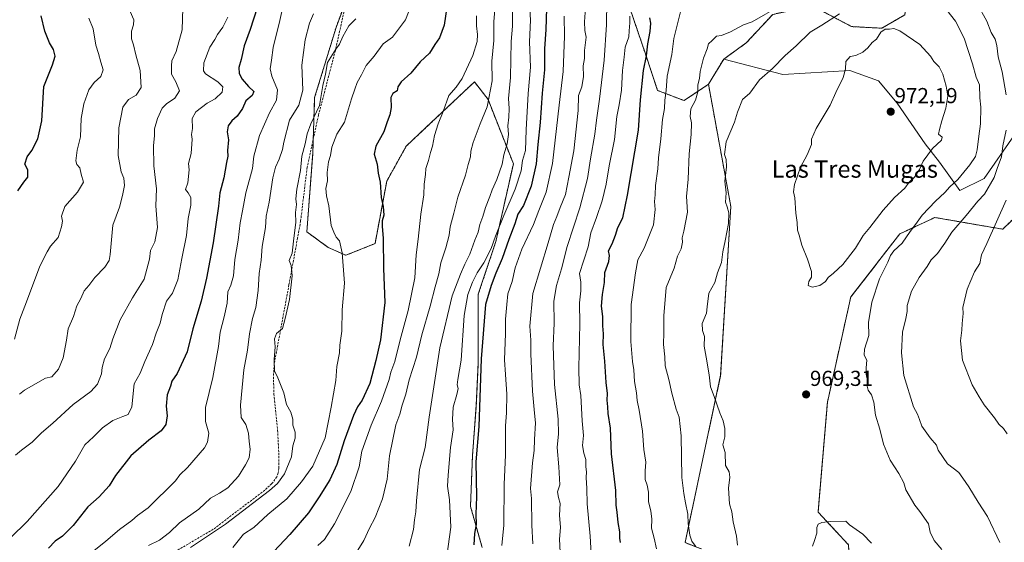
# Model space of a CAD drawing. Units: metres. Extents: x 634557 to 638010, y 4738999 to 4741380.
# Drawn here: x 635212 to 635668, y 4740308 to 4740550 of the extents above; entities that cross this region are included whole.
import ezdxf
from ezdxf.enums import TextEntityAlignment as Align

# ---------------------------------------------------------------- set-up
doc = ezdxf.new("R2010")
doc.units = ezdxf.units.M
doc.header["$MEASUREMENT"] = 0
doc.linetypes.add('TRAZOS', pattern=[0.75, 0.5, -0.25])
doc.linetypes.add('TRAZOSX2', pattern=[1.5, 1, -0.5])
for name, color, linetype, lineweight in [('Arbolado forestal', 92, 'TRAZOS', 0), ('Arbolado forestal CxS', 92, 'Continuous', 0), ('Carátula', 7, 'Continuous', 5), ('Curva de nivel maestra', 36, 'Continuous', 30), ('Curva de nivel normal', 36, 'Continuous', 0), ('Matorral', 135, 'Continuous', 0), ('Matorral CxS', 135, 'Continuous', 0), ('Punto de cota en terreno', 7, 'Continuous', 0), ('Rótulo de punto de cota en terreno', 19, 'Continuous', 0), ('Senda', 19, 'TRAZOSX2', 0), ('Texto cartográfico', 19, 'Continuous', 0)]:
    doc.layers.add(name, color=color, linetype=linetype, lineweight=lineweight)
doc.styles.add('Arial', font='txt', dxfattribs={"height": 0.2})

# ---------------------------------------------------------------- blocks, each defined once
blk = doc.blocks.new('*U152')
at = {"layer": 'Arbolado forestal CxS', "color": 92, "linetype": 'Continuous', "lineweight": 0}
blk.add_polyline3d([(635364.87, 4740563.11, 885.88), (635358.57, 4740545.99, 888.44), (635348.66, 4740513.57, 888.16), (635347.76, 4740487.45, 891.42), (635345.05, 4740451.42, 891.44), (635354.96, 4740444.21, 894.01), (635363.07, 4740440.61, 895.26), (635376.58, 4740446.01, 898.79), (635381.98, 4740474.84, 900.73), (635390.99, 4740491.05, 902.35), (635400.08, 4740499.62, 903.91), (635422.52, 4740520.77, 906.85), (635428.82, 4740512.67, 909.77), (635440.53, 4740482.94, 918.2), (635432.42, 4740446.91, 920.67), (635424.31, 4740422.6, 922.27), (635424.31, 4740391.07, 924.3), (635423.41, 4740371.26, 924.01), (635421.61, 4740347.84, 924.32), (635420.71, 4740324.42, 923.37), (635426.11, 4740305.5, 926.32)], dxfattribs=at)
blk = doc.blocks.new('*U190')
at = {"layer": 'Curva de nivel normal', "color": 36, "linetype": 'Continuous', "lineweight": 0}
blk.add_polyline3d([(635287.69, 4740554.83, 865), (635287.35, 4740544.88, 865), (635284.66, 4740534.87, 865), (635282.69, 4740530.52, 865), (635282.46, 4740528.18, 865), (635282.46, 4740524.3, 865), (635284.43, 4740520.88, 865), (635286.2, 4740516.67, 865), (635284.02, 4740513.19, 865), (635280.1, 4740510.68, 865), (635278.14, 4740508.58, 865), (635276, 4740503.88, 865), (635274.58, 4740499.01, 865), (635274.6, 4740496.05, 865), (635274.21, 4740491.26, 865), (635274.35, 4740482.04, 865), (635275.61, 4740471.37, 865), (635275.2, 4740463.42, 865), (635276.05, 4740453.43, 865), (635274.71, 4740446.76, 865), (635272.84, 4740442.76, 865), (635272.28, 4740438.83, 865), (635269.78, 4740429.55, 865), (635264.39, 4740420.94, 865), (635258.8, 4740410.7, 865), (635255.34, 4740401.98, 865), (635253.92, 4740397.56, 865), (635251.54, 4740392.7, 865), (635250.48, 4740388.76, 865), (635250.1, 4740385.76, 865), (635248.29, 4740381.06, 865), (635245.19, 4740377.62, 865), (635237.04, 4740371.58, 865), (635227.55, 4740362.92, 865), (635222.39, 4740358.47, 865), (635218.06, 4740354.16, 865), (635213.06, 4740350.48, 865), (635210.38, 4740348.23, 865)], dxfattribs=at)
blk = doc.blocks.new('*U199')
at = {"layer": 'Curva de nivel normal', "color": 36, "linetype": 'Continuous', "lineweight": 0}
blk.add_polyline3d([(635263.35, 4740553.29, 860), (635265.06, 4740549.5, 860), (635264.95, 4740547.12, 860), (635263.96, 4740544.24, 860), (635263.98, 4740540.77, 860), (635264.97, 4740537.97, 860), (635265.98, 4740533.24, 860), (635268.03, 4740526.08, 860), (635268.42, 4740518.12, 860), (635266.19, 4740514.58, 860), (635262.66, 4740512.69, 860), (635260, 4740509.16, 860), (635258.08, 4740499.6, 860), (635257.78, 4740486.76, 860), (635259.26, 4740479.26, 860), (635260.5, 4740476.2, 860), (635260.71, 4740472.83, 860), (635259.76, 4740468.3, 860), (635258.4, 4740462.86, 860), (635255.3, 4740454.54, 860), (635254.13, 4740440.96, 860), (635253.64, 4740438.23, 860), (635251.73, 4740435.16, 860), (635247.06, 4740430.34, 860), (635244.31, 4740426.63, 860), (635242.12, 4740424.08, 860), (635240.5, 4740420.64, 860), (635238.64, 4740417.29, 860), (635237.15, 4740412.26, 860), (635234.69, 4740406.56, 860), (635233.89, 4740401.38, 860), (635232.46, 4740393.1, 860), (635230.19, 4740387.86, 860), (635227.12, 4740384.43, 860), (635224.19, 4740383.84, 860), (635218.55, 4740380.5, 860), (635214.45, 4740378.19, 860), (635212.2, 4740376.38, 860)], dxfattribs=at)
blk = doc.blocks.new('*U206')
at = {"layer": 'Curva de nivel normal', "color": 36, "linetype": 'Continuous', "lineweight": 0}
blk.add_polyline3d([(635244.23, 4740550.26, 855), (635246.26, 4740545.38, 855), (635247.49, 4740537.77, 855), (635248.74, 4740533.98, 855), (635249.78, 4740529.93, 855), (635250.88, 4740526.44, 855), (635249.88, 4740523.3, 855), (635246.74, 4740520.5, 855), (635244.26, 4740517.15, 855), (635241.87, 4740510.7, 855), (635240.72, 4740503.89, 855), (635240.39, 4740495.44, 855), (635238.84, 4740489.26, 855), (635238.62, 4740486.67, 855), (635238.18, 4740484.22, 855), (635238.65, 4740482.52, 855), (635240.04, 4740481.06, 855), (635240.68, 4740478.18, 855), (635241.78, 4740474.41, 855), (635239.05, 4740469.76, 855), (635233.23, 4740463.1, 855), (635231.66, 4740458.76, 855), (635232.15, 4740456.43, 855), (635231.6, 4740453.76, 855), (635230.06, 4740448.76, 855), (635226.56, 4740444.76, 855), (635224.92, 4740442.17, 855), (635221.55, 4740435.64, 855), (635215.38, 4740419.1, 855), (635212.4, 4740411, 855), (635209.9, 4740401.73, 855)], dxfattribs=at)
blk = doc.blocks.new('*U230')
at = {"layer": 'Curva de nivel maestra', "color": 36, "linetype": 'Continuous', "lineweight": 30}
blk.add_polyline3d([(635211.4, 4740470.39, 850), (635214.18, 4740474.42, 850), (635216.06, 4740476.76, 850), (635216, 4740480.08, 850), (635214.7, 4740482.76, 850), (635215.75, 4740486.1, 850), (635217.85, 4740489.1, 850), (635220.64, 4740494.43, 850), (635222.46, 4740502.76, 850), (635223.52, 4740518.66, 850), (635227.48, 4740528.7, 850), (635228.64, 4740532.61, 850), (635227.86, 4740535.84, 850), (635226.13, 4740538.84, 850), (635223.94, 4740544.32, 850), (635222.2, 4740551.33, 850)], dxfattribs=at)
blk = doc.blocks.new('5PATER')
at = {"layer": 'Carátula', "linetype": 'Continuous', "lineweight": 5}
h = blk.add_hatch(color=250, dxfattribs=at)
edge = h.paths.add_edge_path()
edge.add_ellipse((0, 0.01), major_axis=(-1.33, -1.34), ratio=0.999422, start_angle=0, end_angle=360)

msp = doc.modelspace()

# ---------------------------------------------------------------- linework, layer by layer
at = {"layer": 'Arbolado forestal', "color": 92, "linetype": 'TRAZOS', "lineweight": 0}
for points in [[(635530.73, 4740519.67, 961.37), (635519.44, 4740512.14, 958.13), (635507.21, 4740516.84, 952.88), (635501.56, 4740533.78, 949.27), (635489.21, 4740570.28, 942.55), (635464.24, 4740609.37, 926.12), (635430.43, 4740646.86, 899.81), (635405.61, 4740667.42, 883.6), (635383.12, 4740673.87, 875.85)], [(635828.37, 4740559.48, 886.55), (635798.3, 4740581.86, 890.81), (635779, 4740588.13, 900.92), (635757.94, 4740584.38, 911.99), (635741.01, 4740590.02, 916.09), (635703.38, 4740623.9, 915.87), (635666.69, 4740670.02, 915.28), (635645.99, 4740672.84, 920.67), (635632.08, 4740625.19, 938.71), (635621.46, 4740551.73, 967.94), (635610.89, 4740545.62, 969.78), (635596.88, 4740546.36, 967.37), (635584.56, 4740552.89, 964.01), (635578.73, 4740555.85, 962.09), (635560.44, 4740551.99, 960.26), (635548.22, 4740538.82, 961.64), (635537.79, 4740531.3, 961.66)], [(635362.81, 4740557.51, 887.22), (635358.57, 4740545.99, 888.44), (635348.66, 4740513.57, 888.16), (635347.99, 4740494.16, 890.8), (635347.75, 4740487.45, 891.42), (635345.05, 4740451.42, 891.44), (635354.96, 4740444.21, 894.01), (635363.07, 4740440.61, 895.26), (635376.58, 4740446.01, 898.79), (635381.98, 4740474.84, 900.73), (635390.99, 4740491.05, 902.35), (635400.08, 4740499.62, 903.91), (635422.52, 4740520.77, 906.85), (635428.82, 4740512.67, 909.77), (635440.53, 4740482.94, 918.2), (635432.42, 4740446.91, 920.67), (635424.31, 4740422.6, 922.27), (635424.31, 4740391.07, 924.3), (635423.41, 4740371.26, 924.01), (635421.61, 4740347.84, 924.32), (635420.71, 4740324.42, 923.37), (635426.11, 4740305.5, 926.32)], [(635537.79, 4740531.3, 961.66), (635530.73, 4740519.67, 961.37)], [(635527.53, 4740304.76, 960.69), (635525.89, 4740305.39, 960.27), (635519.89, 4740307.69, 959.04), (635536.37, 4740385.09, 966.11), (635541.07, 4740463.2, 965.18), (635530.73, 4740519.67, 961.37)], [(635672.14, 4740183.48, 965.98), (635659.18, 4740200.77, 966.64), (635626.84, 4740253.63, 969.51), (635612.79, 4740259.04, 969.85), (635596.59, 4740288.23, 971.52), (635595.44, 4740306.72, 970.43), (635581.4, 4740321.85, 969.88), (635585.72, 4740372.67, 969.22), (635596.53, 4740421.31, 968.65), (635619.22, 4740450.5, 965.94), (635635.42, 4740458.07, 963.02), (635666.75, 4740452.66, 952.99), (635711.88, 4740496.03, 938.99)]]:
    msp.add_polyline3d(points, dxfattribs=at)
at = {"layer": 'Arbolado forestal CxS', "color": 92, "linetype": 'Continuous', "lineweight": 0}
for points in [[(635560.44, 4740551.99, 960.26), (635548.22, 4740538.82, 961.64), (635537.79, 4740531.3, 961.66), (635530.73, 4740519.67, 961.37), (635519.44, 4740512.14, 958.13), (635507.21, 4740516.84, 952.88), (635501.56, 4740533.78, 949.27), (635489.21, 4740570.28, 942.55)], [(635489.21, 4740570.28, 942.55), (635501.56, 4740533.78, 949.27), (635507.21, 4740516.84, 952.88), (635519.44, 4740512.14, 958.13), (635530.73, 4740519.67, 961.37), (635530.73, 4740519.67, 961.37), (635541.07, 4740463.2, 965.18), (635536.37, 4740385.09, 966.11), (635519.89, 4740307.69, 959.04)], [(635426.11, 4740305.5, 926.32), (635420.71, 4740324.42, 923.37), (635421.61, 4740347.84, 924.32), (635423.41, 4740371.26, 924.01), (635424.31, 4740391.07, 924.3), (635424.31, 4740422.6, 922.27), (635432.42, 4740446.91, 920.67), (635440.53, 4740482.94, 918.2), (635428.82, 4740512.67, 909.77), (635422.52, 4740520.77, 906.85), (635400.08, 4740499.62, 903.91), (635390.99, 4740491.05, 902.35), (635381.98, 4740474.84, 900.73), (635376.58, 4740446.01, 898.79), (635363.07, 4740440.61, 895.26), (635354.96, 4740444.21, 894.01), (635345.05, 4740451.42, 891.44), (635347.76, 4740487.45, 891.42), (635348.66, 4740513.57, 888.16), (635358.57, 4740545.99, 888.44), (635364.87, 4740563.11, 885.88)], [(635621.47, 4740551.73, 967.94), (635610.89, 4740545.62, 969.79), (635596.88, 4740546.36, 967.37), (635584.56, 4740552.89, 964.01)], [(635672.15, 4740183.48, 965.98), (635659.18, 4740200.77, 966.64), (635626.84, 4740253.63, 969.51), (635612.79, 4740259.04, 969.85), (635596.59, 4740288.23, 971.52), (635595.44, 4740306.72, 970.43), (635581.4, 4740321.85, 969.88), (635585.72, 4740372.67, 969.22), (635596.53, 4740421.31, 968.65), (635619.22, 4740450.5, 965.94), (635635.42, 4740458.07, 963.02), (635666.75, 4740452.66, 952.99), (635711.88, 4740496.03, 938.99)]]:
    msp.add_polyline3d(points, dxfattribs=at)
at = {"layer": 'Curva de nivel maestra', "color": 36, "linetype": 'Continuous', "lineweight": 30}
for points in [[(635323.76, 4740560.38, 875), (635318.77, 4740545.04, 875), (635316.09, 4740537.49, 875), (635314.61, 4740531.21, 875), (635313.67, 4740527.47, 875), (635313.8, 4740524.61, 875), (635315.09, 4740522.08, 875), (635318.12, 4740518.68, 875), (635320.48, 4740516.41, 875), (635319.81, 4740514.43, 875), (635316.86, 4740512.1, 875), (635315.33, 4740508.43, 875), (635312.78, 4740504.87, 875), (635310.42, 4740502.85, 875), (635308.61, 4740500.42, 875), (635308.14, 4740497.71, 875), (635308.8, 4740494, 875), (635308.42, 4740489.1, 875), (635308.46, 4740486.43, 875), (635307.85, 4740483.43, 875), (635306.66, 4740476.43, 875), (635304.83, 4740469.43, 875), (635304.23, 4740463.32, 875), (635301.71, 4740446.34, 875), (635298.68, 4740429.99, 875), (635296.13, 4740419.3, 875), (635292.28, 4740406.59, 875), (635289.65, 4740395.92, 875), (635285.06, 4740385.9, 875), (635282.68, 4740382.36, 875), (635281.94, 4740380.02, 875), (635280.42, 4740376.08, 875), (635279.96, 4740370.76, 875), (635280.52, 4740366.37, 875), (635279.88, 4740362.37, 875), (635277.66, 4740359.35, 875), (635271.93, 4740355.14, 875), (635263.71, 4740347.79, 875), (635256.55, 4740338.71, 875), (635253.61, 4740333.91, 875), (635248.97, 4740328.95, 875), (635243.78, 4740324.19, 875), (635237, 4740315.56, 875), (635232.15, 4740310.75, 875), (635228.66, 4740308.32, 875), (635225.68, 4740305.2, 875)], [(635410.57, 4740560.78, 900), (635408.59, 4740546.98, 900), (635406.36, 4740541.09, 900), (635404.17, 4740538.11, 900), (635401.82, 4740534.13, 900), (635397.5, 4740530.03, 900), (635393.17, 4740524.77, 900), (635388.62, 4740520.76, 900), (635387.14, 4740518.43, 900), (635386.78, 4740516.6, 900), (635384.78, 4740515.42, 900), (635383.94, 4740513.57, 900), (635384.08, 4740508.89, 900), (635383.47, 4740505.58, 900), (635382.13, 4740502.31, 900), (635380.65, 4740497.7, 900), (635376.91, 4740491.1, 900), (635376.22, 4740487.35, 900), (635377.53, 4740482.68, 900), (635378.03, 4740478.58, 900), (635379.02, 4740474.34, 900), (635379.48, 4740467.39, 900), (635380.3, 4740463.09, 900), (635380.6, 4740459.22, 900), (635379.92, 4740456.51, 900), (635379.85, 4740454.1, 900), (635380.39, 4740448.4, 900), (635380.54, 4740434.54, 900), (635381.07, 4740418.77, 900), (635379.15, 4740401.51, 900), (635376.94, 4740391.96, 900), (635374.21, 4740381.24, 900), (635370.7, 4740373.58, 900), (635368.41, 4740370.47, 900), (635366.55, 4740366.43, 900), (635362.31, 4740354.81, 900), (635358.87, 4740343.79, 900), (635355.75, 4740336.76, 900), (635350.72, 4740328.91, 900), (635345.79, 4740321.41, 900), (635337.16, 4740311.41, 900), (635329.8, 4740303.56, 900)], [(635455.83, 4740554.67, 925), (635455.48, 4740545.04, 925), (635454.85, 4740536.11, 925), (635454.93, 4740526.44, 925), (635453.88, 4740515.53, 925), (635452.88, 4740502.02, 925), (635451.77, 4740491.8, 925), (635451.06, 4740482.96, 925), (635448.83, 4740472.6, 925), (635445.14, 4740463.66, 925), (635442.67, 4740459.54, 925), (635441.19, 4740455.13, 925), (635438.37, 4740447.96, 925), (635435.32, 4740439.08, 925), (635432.5, 4740432.36, 925), (635430.25, 4740426.59, 925), (635427.69, 4740417.88, 925), (635425.66, 4740392.69, 925), (635424.56, 4740361.41, 925), (635423.25, 4740345.05, 925), (635423.42, 4740328.88, 925), (635423.14, 4740320.93, 925), (635423.37, 4740316.06, 925), (635422.55, 4740311.9, 925), (635422.28, 4740306.63, 925)], [(635490.09, 4740307.81, 950), (635489.71, 4740309.8, 950), (635489.74, 4740312.67, 950), (635488.98, 4740317.01, 950), (635488.58, 4740321.82, 950), (635488.08, 4740325.09, 950), (635487.84, 4740331.75, 950), (635485.9, 4740348.76, 950), (635485.42, 4740360.7, 950), (635484.35, 4740367.5, 950), (635484.21, 4740370.57, 950), (635483.9, 4740373.6, 950), (635484.1, 4740376.66, 950), (635483.38, 4740381.77, 950), (635482.87, 4740391.64, 950), (635482.03, 4740399.27, 950), (635482.21, 4740404.2, 950), (635481.96, 4740407.98, 950), (635481.9, 4740412.27, 950), (635481.26, 4740417.1, 950), (635481.69, 4740422.52, 950), (635482.65, 4740428.06, 950), (635482.84, 4740432.64, 950), (635484.67, 4740437.73, 950), (635485, 4740440.43, 950), (635484.55, 4740442.64, 950), (635486.24, 4740445.86, 950), (635487.77, 4740449.83, 950), (635488.8, 4740453.46, 950), (635491.11, 4740457.97, 950), (635493.34, 4740468.37, 950), (635498.4, 4740498.43, 950), (635499.33, 4740512.43, 950), (635500.62, 4740526.1, 950), (635502.02, 4740532.77, 950), (635502.67, 4740538.44, 950), (635503.84, 4740544.06, 950), (635504.02, 4740547.93, 950), (635503.65, 4740550.4, 950)]]:
    msp.add_polyline3d(points, dxfattribs=at)
at = {"layer": 'Curva de nivel normal', "color": 36, "linetype": 'Continuous', "lineweight": 0}
for points in [[(635462.14, 4740303.31, 940), (635461.93, 4740309.31, 940), (635462.33, 4740314.64, 940), (635461.88, 4740320.42, 940), (635462.16, 4740325.77, 940), (635461.44, 4740328.53, 940), (635460.91, 4740331.17, 940), (635461.98, 4740334.42, 940), (635461.48, 4740342.8, 940), (635460.81, 4740351.64, 940), (635461.33, 4740358.09, 940), (635461.18, 4740364.76, 940), (635459.53, 4740380.83, 940), (635459, 4740398.7, 940), (635459.36, 4740409.16, 940), (635459.3, 4740419.38, 940), (635460.41, 4740426.56, 940), (635462.76, 4740434.38, 940), (635465.42, 4740444.68, 940), (635471.22, 4740462.58, 940), (635474.8, 4740476.16, 940), (635476.21, 4740485.21, 940), (635478.13, 4740496.67, 940), (635478.89, 4740503.1, 940), (635480.42, 4740512.76, 940), (635482.56, 4740530.77, 940), (635483.66, 4740547.11, 940), (635483.94, 4740569.12, 940)], [(635394.88, 4740560.34, 895), (635390.64, 4740549.44, 895), (635384.71, 4740541.46, 895), (635380.4, 4740538.44, 895), (635376.12, 4740532.67, 895), (635372.5, 4740528.41, 895), (635370.26, 4740524.08, 895), (635368.3, 4740520.54, 895), (635367.3, 4740517.41, 895), (635365.7, 4740513, 895), (635362.39, 4740502.1, 895), (635358.91, 4740496.6, 895), (635356.65, 4740490.62, 895), (635355.94, 4740486.81, 895), (635355.08, 4740483.76, 895), (635354.47, 4740478.86, 895), (635354.61, 4740475.02, 895), (635353.84, 4740471.55, 895), (635354.09, 4740468.13, 895), (635355.15, 4740463.52, 895), (635356.37, 4740454.41, 895), (635357.52, 4740451.23, 895), (635358.68, 4740448.91, 895), (635360.22, 4740447.23, 895), (635361.38, 4740441.71, 895), (635362.45, 4740427.68, 895), (635361.36, 4740415.33, 895), (635361.18, 4740405.43, 895), (635360.34, 4740399.1, 895), (635360.1, 4740395.43, 895), (635358.98, 4740389.1, 895), (635358.41, 4740382.76, 895), (635356.24, 4740370.43, 895), (635353.56, 4740356.24, 895), (635347.76, 4740343.02, 895), (635342.51, 4740335.78, 895), (635335.8, 4740327.96, 895), (635327.06, 4740320.66, 895), (635320.56, 4740314.72, 895), (635315.71, 4740311.66, 895), (635310.76, 4740305.46, 895)], [(635447.61, 4740563.13, 920), (635448.51, 4740549.26, 920), (635448.02, 4740539.32, 920), (635448.5, 4740527.53, 920), (635447.39, 4740515.46, 920), (635446.46, 4740498.58, 920), (635446.15, 4740489.1, 920), (635444.73, 4740484.43, 920), (635444.2, 4740479.68, 920), (635441.37, 4740471.11, 920), (635436.14, 4740459.02, 920), (635432.24, 4740449.43, 920), (635430.22, 4740443.76, 920), (635426.84, 4740437.1, 920), (635423.8, 4740432.43, 920), (635421.6, 4740428.1, 920), (635419.47, 4740422.43, 920), (635417.85, 4740412.76, 920), (635416.33, 4740392.1, 920), (635414.84, 4740383.11, 920), (635414.61, 4740380.62, 920), (635415.01, 4740379.04, 920), (635414.47, 4740376.17, 920), (635412.7, 4740370.4, 920), (635412.42, 4740364.67, 920), (635412.67, 4740359.9, 920), (635411.45, 4740351.72, 920), (635410.35, 4740338.91, 920), (635410.01, 4740333.87, 920), (635411.01, 4740327.55, 920), (635411.62, 4740314.87, 920), (635409.81, 4740301.41, 920)], [(635334.38, 4740557.58, 880), (635332.52, 4740549.16, 880), (635329.47, 4740536.74, 880), (635328.75, 4740530.9, 880), (635328.09, 4740526.88, 880), (635328.89, 4740523.44, 880), (635331.55, 4740517.1, 880), (635330.96, 4740512.34, 880), (635327.83, 4740506.4, 880), (635323.18, 4740496, 880), (635320.53, 4740486.43, 880), (635319.93, 4740480.76, 880), (635316.88, 4740469.43, 880), (635315.34, 4740461.1, 880), (635314.18, 4740455.65, 880), (635313.35, 4740447.65, 880), (635311.71, 4740438.65, 880), (635311.19, 4740431.1, 880), (635309.85, 4740426.76, 880), (635308.55, 4740423.76, 880), (635308.14, 4740418.4, 880), (635306.88, 4740412.09, 880), (635304.9, 4740405.1, 880), (635304.28, 4740398.34, 880), (635301.6, 4740384.08, 880), (635298.17, 4740370.26, 880), (635298.2, 4740363.76, 880), (635299.74, 4740358.29, 880), (635299.13, 4740354.11, 880), (635297.66, 4740351.47, 880), (635289.88, 4740342.5, 880), (635286.39, 4740339.08, 880), (635284.35, 4740336.28, 880), (635271.69, 4740323.78, 880), (635266.81, 4740320.25, 880), (635264.07, 4740317.96, 880), (635258.48, 4740313.7, 880), (635252.13, 4740308.31, 880), (635245.04, 4740302.75, 880)], [(635440.18, 4740555.95, 915), (635440.18, 4740546.49, 915), (635439.44, 4740539.45, 915), (635439.14, 4740522.76, 915), (635438.24, 4740513.1, 915), (635438.55, 4740508.43, 915), (635438.49, 4740504.43, 915), (635438.01, 4740500.43, 915), (635438.3, 4740496.43, 915), (635437.66, 4740492.1, 915), (635436.15, 4740487, 915), (635435.32, 4740482.79, 915), (635432.91, 4740475.62, 915), (635430.69, 4740470.83, 915), (635429.62, 4740467.76, 915), (635427.66, 4740462.76, 915), (635426.43, 4740458.48, 915), (635424.99, 4740454.76, 915), (635424.2, 4740451.26, 915), (635422.73, 4740447.54, 915), (635420.43, 4740441.1, 915), (635418.05, 4740436.43, 915), (635416.13, 4740431.79, 915), (635412.21, 4740421.88, 915), (635406.51, 4740397.81, 915), (635401.67, 4740365.77, 915), (635399.83, 4740351.76, 915), (635397.12, 4740341.48, 915), (635395.74, 4740327.02, 915), (635395.45, 4740321.92, 915), (635394.78, 4740318.3, 915), (635394.39, 4740313.75, 915), (635392.38, 4740306.03, 915)], [(635474.08, 4740557.12, 935), (635473.39, 4740548.59, 935), (635473.58, 4740544.56, 935), (635474.12, 4740541.44, 935), (635473.44, 4740535.31, 935), (635473.36, 4740531.62, 935), (635472.8, 4740528.17, 935), (635472.91, 4740523.26, 935), (635472.2, 4740518.55, 935), (635470.69, 4740514.54, 935), (635470.47, 4740507.54, 935), (635468.45, 4740488.92, 935), (635466.1, 4740476.78, 935), (635464.69, 4740468.76, 935), (635462.18, 4740462.76, 935), (635460.68, 4740458.5, 935), (635459.11, 4740454.88, 935), (635456.58, 4740446.43, 935), (635449.59, 4740422.99, 935), (635448.19, 4740407.88, 935), (635448.63, 4740401.33, 935), (635448.63, 4740395, 935), (635449.32, 4740377.7, 935), (635450.24, 4740367.58, 935), (635450.83, 4740363.1, 935), (635450.34, 4740355.44, 935), (635450.2, 4740350.28, 935), (635449.35, 4740344.62, 935), (635448.5, 4740332.75, 935), (635448.9, 4740328.09, 935), (635449.08, 4740315.75, 935), (635449.53, 4740307.09, 935)], [(635524.78, 4740306.09, 960), (635523.1, 4740308.39, 960), (635522.15, 4740311.09, 960), (635521.4, 4740316.58, 960), (635521.14, 4740320.88, 960), (635520.07, 4740326.09, 960), (635519.37, 4740330.36, 960), (635518.37, 4740337.87, 960), (635518.12, 4740357.04, 960), (635517.17, 4740365.71, 960), (635515.84, 4740369.41, 960), (635513.8, 4740376.83, 960), (635512.4, 4740383.1, 960), (635510.73, 4740389.42, 960), (635510.55, 4740393.58, 960), (635509.88, 4740399.26, 960), (635510.06, 4740404.95, 960), (635510.02, 4740412.53, 960), (635511.12, 4740425.74, 960), (635514.81, 4740434.62, 960), (635516.4, 4740440.15, 960), (635518.12, 4740443.56, 960), (635518.77, 4740446.68, 960), (635518.54, 4740448.7, 960), (635519.34, 4740451.79, 960), (635521.05, 4740460.47, 960), (635520.64, 4740467.83, 960), (635521.3, 4740475.73, 960), (635521.87, 4740487.52, 960), (635522.75, 4740496.44, 960), (635522.92, 4740501.85, 960), (635522.28, 4740504.73, 960), (635522.64, 4740508.3, 960), (635524.69, 4740512.37, 960), (635525.88, 4740516.16, 960), (635525.81, 4740519.44, 960), (635526.52, 4740522.3, 960), (635526.88, 4740525.53, 960), (635528.4, 4740531.8, 960), (635530.06, 4740536.14, 960), (635530.73, 4740538.42, 960), (635532.4, 4740539.87, 960), (635534.4, 4740541.92, 960), (635536.73, 4740542.27, 960), (635540.95, 4740543.96, 960), (635546.95, 4740547.13, 960), (635550.96, 4740548.59, 960), (635564.41, 4740556.22, 960)], [(635654.9, 4740556.89, 960), (635659.45, 4740548.93, 960), (635661.49, 4740543.67, 960), (635663.27, 4740540.56, 960), (635664.11, 4740537.62, 960), (635664.64, 4740532.34, 960), (635666.57, 4740525.44, 960), (635668.33, 4740514.84, 960)], [(635348.08, 4740552.25, 885), (635346.29, 4740547.94, 885), (635344.32, 4740540.31, 885), (635342.79, 4740528.45, 885), (635343.13, 4740516.93, 885), (635341.31, 4740509.97, 885), (635337.04, 4740503.03, 885), (635334.34, 4740492.96, 885), (635333.74, 4740489.55, 885), (635332.33, 4740485, 885), (635330.59, 4740481.4, 885), (635329.38, 4740476.44, 885), (635327.59, 4740465.18, 885), (635326.24, 4740458.64, 885), (635325.97, 4740453.43, 885), (635324.32, 4740444.7, 885), (635323.94, 4740438.32, 885), (635322.98, 4740432.1, 885), (635322.57, 4740424.27, 885), (635321.42, 4740416.39, 885), (635319.98, 4740411.36, 885), (635318.54, 4740404.34, 885), (635317.59, 4740396.76, 885), (635315.92, 4740387.69, 885), (635314.34, 4740371.33, 885), (635314.75, 4740365.53, 885), (635316.78, 4740362.28, 885), (635318.04, 4740358.34, 885), (635318.37, 4740354.52, 885), (635318.88, 4740350.92, 885), (635318.37, 4740346.88, 885), (635316.7, 4740343.75, 885), (635313.47, 4740338.42, 885), (635308.47, 4740333.09, 885), (635304.72, 4740330.51, 885), (635300.49, 4740328.26, 885), (635295.1, 4740323.14, 885), (635286.19, 4740316.91, 885), (635281.62, 4740312.42, 885), (635277, 4740308.82, 885), (635271.87, 4740306.37, 885)], [(635423.47, 4740551.31, 905), (635423.42, 4740546.66, 905), (635423.97, 4740542.7, 905), (635423.78, 4740539.47, 905), (635421.78, 4740533.03, 905), (635416.88, 4740522.43, 905), (635414.06, 4740518.3, 905), (635410.72, 4740514.54, 905), (635408.13, 4740507.03, 905), (635405.72, 4740501.41, 905), (635404.06, 4740495.95, 905), (635403.18, 4740491.01, 905), (635402.17, 4740488.1, 905), (635401.29, 4740484.43, 905), (635400.1, 4740480.76, 905), (635399.91, 4740477.89, 905), (635399.35, 4740473.42, 905), (635399.08, 4740468.55, 905), (635397.8, 4740459.6, 905), (635396.51, 4740448.1, 905), (635395.54, 4740440.76, 905), (635395.01, 4740430.1, 905), (635391.86, 4740415.1, 905), (635388.14, 4740401.43, 905), (635385.74, 4740391.43, 905), (635383.87, 4740386.6, 905), (635383.08, 4740383.11, 905), (635379.56, 4740373.06, 905), (635374.76, 4740362.09, 905), (635370.43, 4740350, 905), (635369.21, 4740342.73, 905), (635365.4, 4740331.37, 905), (635357.9, 4740316.43, 905), (635353.2, 4740309.09, 905), (635350.12, 4740306.42, 905)], [(635432, 4740554.24, 910), (635431.48, 4740548.55, 910), (635431.5, 4740539.87, 910), (635430.52, 4740530.39, 910), (635430.66, 4740521.21, 910), (635428.39, 4740509.18, 910), (635425.18, 4740501.44, 910), (635421.92, 4740492.79, 910), (635420.87, 4740488.81, 910), (635420.67, 4740486.15, 910), (635419.67, 4740482.58, 910), (635418.47, 4740477.66, 910), (635414.88, 4740467.43, 910), (635413.07, 4740460.15, 910), (635411.37, 4740453.8, 910), (635410.82, 4740449.86, 910), (635409.37, 4740444.1, 910), (635406.97, 4740437.08, 910), (635406.02, 4740432.05, 910), (635404.38, 4740426.08, 910), (635402.1, 4740417.1, 910), (635398.2, 4740403.73, 910), (635395.7, 4740393.54, 910), (635392.39, 4740382.97, 910), (635390.8, 4740376.39, 910), (635389.1, 4740371.21, 910), (635388.05, 4740367.16, 910), (635386.25, 4740362.13, 910), (635383.32, 4740347.92, 910), (635382.17, 4740337.07, 910), (635380.02, 4740328.01, 910), (635376.7, 4740319.4, 910), (635373.98, 4740314.42, 910), (635371.34, 4740308.75, 910), (635364.03, 4740296.75, 910)], [(635464.08, 4740551.12, 930), (635464.16, 4740541.86, 930), (635463.49, 4740525.57, 930), (635461.74, 4740509.96, 930), (635458.62, 4740483.01, 930), (635455.64, 4740469.76, 930), (635452.33, 4740461.35, 930), (635449.84, 4740454.76, 930), (635444.44, 4740443.43, 930), (635441.44, 4740434.76, 930), (635439.9, 4740428.43, 930), (635437.92, 4740422.76, 930), (635437.48, 4740417.76, 930), (635436.91, 4740411.1, 930), (635436.88, 4740404.4, 930), (635436.48, 4740392.29, 930), (635436.97, 4740385.4, 930), (635437.49, 4740376.43, 930), (635437.4, 4740367.76, 930), (635436.93, 4740361.76, 930), (635436.84, 4740348.33, 930), (635436.26, 4740334.66, 930), (635436.1, 4740315.73, 930), (635435.24, 4740306.42, 930)], [(635476.48, 4740302.5, 945), (635476.08, 4740310.76, 945), (635474.69, 4740325.64, 945), (635474.55, 4740332.72, 945), (635474.21, 4740337.75, 945), (635474.38, 4740340.42, 945), (635474.07, 4740342.75, 945), (635474.08, 4740346.17, 945), (635473.06, 4740349.07, 945), (635472.54, 4740352.56, 945), (635472.95, 4740357.3, 945), (635472.4, 4740364.1, 945), (635471.79, 4740375.74, 945), (635471, 4740380.7, 945), (635470.79, 4740388.54, 945), (635471.3, 4740408.85, 945), (635471.12, 4740418.68, 945), (635471.78, 4740424.1, 945), (635471.73, 4740428.2, 945), (635471.09, 4740432.2, 945), (635475.17, 4740444.43, 945), (635476.3, 4740450.94, 945), (635478.91, 4740458.14, 945), (635481.58, 4740465.8, 945), (635483.4, 4740473.52, 945), (635484.82, 4740482, 945), (635487.26, 4740494.16, 945), (635488.33, 4740504.8, 945), (635489.45, 4740510.1, 945), (635490.48, 4740517.01, 945), (635491.01, 4740526.05, 945), (635491.81, 4740532.18, 945), (635492.16, 4740536.77, 945), (635493.87, 4740541.7, 945), (635494.12, 4740544.46, 945), (635494.4, 4740548.03, 945), (635494.34, 4740551.11, 945)], [(635506.68, 4740304.89, 955), (635505.6, 4740309.7, 955), (635504.38, 4740314.38, 955), (635504.52, 4740318.62, 955), (635504.11, 4740322.42, 955), (635503.03, 4740326.54, 955), (635503, 4740330.97, 955), (635502.43, 4740334.29, 955), (635501.53, 4740336.91, 955), (635501.42, 4740340.98, 955), (635501.78, 4740344.89, 955), (635500.87, 4740350.78, 955), (635500.22, 4740359.18, 955), (635498.75, 4740368.96, 955), (635497.72, 4740373.48, 955), (635497.48, 4740376.91, 955), (635496.5, 4740382.3, 955), (635496.17, 4740387.67, 955), (635495.56, 4740391.48, 955), (635494.87, 4740400.7, 955), (635494.98, 4740417.83, 955), (635497.03, 4740432.43, 955), (635498.15, 4740438.42, 955), (635500.93, 4740443.96, 955), (635505.36, 4740454.63, 955), (635506.13, 4740461.72, 955), (635505.71, 4740465.41, 955), (635506.15, 4740468.52, 955), (635506.24, 4740472.94, 955), (635507.3, 4740480.51, 955), (635507.64, 4740485.64, 955), (635508.7, 4740494.43, 955), (635509.54, 4740503.43, 955), (635510.41, 4740508.41, 955), (635510.53, 4740512.34, 955), (635511.21, 4740516.74, 955), (635511.71, 4740523.42, 955), (635513.79, 4740533.5, 955), (635514.66, 4740540.86, 955), (635518.19, 4740555.05, 955)], [(635591.34, 4740552.26, 965), (635583.14, 4740547.08, 965), (635577.74, 4740543.8, 965), (635571.34, 4740537.44, 965), (635566.13, 4740533.03, 965), (635560.29, 4740527, 965), (635554.3, 4740521.76, 965), (635549.85, 4740515.5, 965), (635546.41, 4740512.72, 965), (635544.09, 4740506.76, 965), (635542.72, 4740502.22, 965), (635538.96, 4740493.06, 965), (635538.19, 4740487.14, 965), (635538.96, 4740484.88, 965), (635539.13, 4740481.54, 965), (635538.37, 4740474.94, 965), (635538.96, 4740469.46, 965), (635538.59, 4740465.1, 965), (635539.35, 4740463.08, 965), (635540.13, 4740460.16, 965), (635539.98, 4740455.31, 965), (635538.53, 4740447.3, 965), (635537.44, 4740442.2, 965), (635536.75, 4740437.27, 965), (635534.95, 4740432.54, 965), (635533.64, 4740428.02, 965), (635530.96, 4740423.08, 965), (635530.08, 4740416.76, 965), (635529.89, 4740413.76, 965), (635527.89, 4740409, 965), (635527.97, 4740405.86, 965), (635528.93, 4740402.97, 965), (635528.74, 4740398.59, 965), (635529.74, 4740393.43, 965), (635531.04, 4740385.25, 965), (635531.63, 4740379.71, 965), (635533.4, 4740375.25, 965), (635535.94, 4740367.76, 965), (635537.47, 4740364.1, 965), (635538.26, 4740360.46, 965), (635538.23, 4740356.6, 965), (635537.35, 4740352.96, 965), (635538.39, 4740349.46, 965), (635538.68, 4740343.42, 965), (635540.24, 4740340.42, 965), (635540.59, 4740337.97, 965), (635539.97, 4740332.94, 965), (635540.43, 4740325.63, 965), (635541.51, 4740322, 965), (635542.2, 4740317.34, 965), (635543.69, 4740310.71, 965), (635544.12, 4740306.47, 965)], [(635638.59, 4740304.6, 965), (635635.08, 4740308.65, 965), (635633.27, 4740312.51, 965), (635632.46, 4740316.37, 965), (635628.42, 4740322.1, 965), (635626.11, 4740325, 965), (635621.96, 4740332.18, 965), (635621.06, 4740335.4, 965), (635618.79, 4740339.66, 965), (635614.7, 4740345.81, 965), (635611.64, 4740353.21, 965), (635609.96, 4740360.24, 965), (635607.89, 4740366.59, 965), (635607.2, 4740372.72, 965), (635606.08, 4740376.1, 965), (635604.49, 4740378.17, 965), (635604.05, 4740380.07, 965), (635604.33, 4740382.68, 965), (635603.7, 4740385.55, 965), (635603.64, 4740388.62, 965), (635603.98, 4740392.09, 965), (635602.73, 4740394.4, 965), (635602.87, 4740397.22, 965), (635604.84, 4740403.53, 965), (635604.71, 4740409.56, 965), (635606.26, 4740418.9, 965), (635609.84, 4740429.63, 965), (635613.69, 4740437.43, 965), (635614.88, 4740440.43, 965), (635616.5, 4740442.6, 965), (635620.31, 4740446.13, 965), (635623.96, 4740451.6, 965), (635626.42, 4740454.76, 965), (635629.57, 4740459.1, 965), (635635.73, 4740465.66, 965), (635640.01, 4740469.67, 965), (635642.38, 4740472.32, 965), (635646.07, 4740475.58, 965), (635651.6, 4740482.37, 965), (635654.21, 4740486.25, 965), (635655, 4740489.43, 965), (635655.69, 4740495.76, 965), (635656.57, 4740501.43, 965), (635656.61, 4740509.1, 965), (635656.17, 4740513.43, 965), (635656.04, 4740519.43, 965), (635654.54, 4740522.95, 965), (635652.86, 4740529.18, 965), (635648.91, 4740541.06, 965), (635644.88, 4740548.87, 965), (635640.86, 4740553.92, 965)], [(635308.49, 4740550.68, 870), (635306.28, 4740546.07, 870), (635303.8, 4740542.68, 870), (635302.49, 4740540.36, 870), (635300.2, 4740536.84, 870), (635297.44, 4740529.65, 870), (635297.32, 4740525.97, 870), (635298.26, 4740524.51, 870), (635303.85, 4740520.76, 870), (635306.19, 4740518.43, 870), (635305.93, 4740516.1, 870), (635302.74, 4740512.96, 870), (635298.92, 4740510.88, 870), (635293.72, 4740506.96, 870), (635292.09, 4740503.78, 870), (635292.2, 4740499.17, 870), (635291.71, 4740496.45, 870), (635292.02, 4740494.31, 870), (635291.53, 4740487.66, 870), (635290.38, 4740483.02, 870), (635290.72, 4740480.1, 870), (635289.98, 4740474.1, 870), (635288.95, 4740470.96, 870), (635290.21, 4740469.41, 870), (635291.34, 4740467.34, 870), (635291.41, 4740463.84, 870), (635290.12, 4740457.67, 870), (635289.38, 4740449.76, 870), (635287.24, 4740439.18, 870), (635285.36, 4740429.2, 870), (635282.9, 4740423.06, 870), (635280.24, 4740419.3, 870), (635278.15, 4740413.25, 870), (635277.19, 4740409.19, 870), (635275.44, 4740404.6, 870), (635273.63, 4740399.34, 870), (635270.12, 4740391.41, 870), (635267.93, 4740386.1, 870), (635265.15, 4740381.1, 870), (635264.16, 4740370.5, 870), (635262.39, 4740366.89, 870), (635259.9, 4740366.08, 870), (635255.42, 4740364.18, 870), (635250.56, 4740360.75, 870), (635246.39, 4740356.68, 870), (635242.47, 4740352.99, 870), (635238.04, 4740345.44, 870), (635230.14, 4740333.65, 870), (635215.77, 4740317.49, 870), (635208.03, 4740309.86, 870)], [(635367.65, 4740549.92, 890), (635364.44, 4740546.68, 890), (635361.69, 4740541.76, 890), (635360.22, 4740538.22, 890), (635358.41, 4740535.86, 890), (635354.57, 4740529.68, 890), (635353.65, 4740524.38, 890), (635352.37, 4740519.08, 890), (635350.89, 4740509.93, 890), (635346.97, 4740501.35, 890), (635345.14, 4740496.79, 890), (635344.34, 4740492.19, 890), (635342.75, 4740486.45, 890), (635342.06, 4740479.78, 890), (635340.42, 4740471.22, 890), (635340, 4740466.71, 890), (635340.27, 4740464.1, 890), (635339.83, 4740460.43, 890), (635339.95, 4740455.75, 890), (635338.97, 4740448.48, 890), (635338.27, 4740441.6, 890), (635336.88, 4740438.25, 890), (635337.8, 4740435.84, 890), (635338.33, 4740431.04, 890), (635337.08, 4740420.12, 890), (635335.06, 4740411.41, 890), (635333.77, 4740406.73, 890), (635330.98, 4740404.49, 890), (635330.14, 4740401.89, 890), (635330.38, 4740398.2, 890), (635329.92, 4740392.47, 890), (635330.09, 4740387.23, 890), (635331.6, 4740383.98, 890), (635334.34, 4740377.04, 890), (635335.64, 4740371.59, 890), (635337.6, 4740367.98, 890), (635338.5, 4740364.88, 890), (635338.63, 4740362.09, 890), (635339.6, 4740358.75, 890), (635339.58, 4740356.09, 890), (635338.56, 4740352.42, 890), (635337.93, 4740347.45, 890), (635334.77, 4740339.55, 890), (635331.44, 4740335.07, 890), (635327.74, 4740331.79, 890), (635307.4, 4740316.22, 890), (635291.26, 4740305.47, 890)], [(635578.74, 4740425.79, 970), (635582.21, 4740426.6, 970), (635584.82, 4740428.43, 970), (635586.01, 4740430.35, 970), (635588.61, 4740432.28, 970), (635592.92, 4740436.34, 970), (635598.76, 4740443.93, 970), (635602.25, 4740449.68, 970), (635605.35, 4740453.44, 970), (635611.52, 4740461.51, 970), (635616.69, 4740467.36, 970), (635621.55, 4740471.68, 970), (635623.58, 4740474.37, 970), (635625.97, 4740476.76, 970), (635628.24, 4740480.26, 970), (635630.04, 4740484.09, 970), (635634.24, 4740489.93, 970), (635638.45, 4740493.89, 970), (635638.75, 4740495.28, 970), (635637.08, 4740496.56, 970), (635637.54, 4740498.76, 970), (635638.62, 4740502.81, 970), (635640.48, 4740508.61, 970), (635641.45, 4740514.14, 970), (635640.7, 4740518.87, 970), (635639.1, 4740524.39, 970), (635637.34, 4740527.69, 970), (635634.92, 4740530.27, 970), (635633.4, 4740532.71, 970), (635628.41, 4740538.14, 970), (635619.27, 4740544.36, 970), (635616.41, 4740545.5, 970), (635614.41, 4740545.2, 970), (635612.41, 4740545.23, 970), (635610.41, 4740543.83, 970), (635608.41, 4740540.59, 970), (635606.41, 4740539.07, 970), (635604.41, 4740536.61, 970), (635602.11, 4740534.58, 970), (635598.87, 4740533.03, 970), (635596.3, 4740532.55, 970), (635594.17, 4740530.21, 970), (635594.07, 4740526.66, 970), (635593.04, 4740522.76, 970), (635589.64, 4740515.9, 970), (635586.97, 4740509.95, 970), (635580.58, 4740499.17, 970), (635578.42, 4740494.34, 970), (635578.39, 4740491.77, 970), (635576.3, 4740487, 970), (635573.21, 4740481.41, 970), (635570.47, 4740473.35, 970), (635569.97, 4740469.94, 970), (635570.6, 4740467.1, 970), (635571.12, 4740460.09, 970), (635571.7, 4740455.72, 970), (635571.91, 4740452.22, 970), (635572.66, 4740449.84, 970), (635573.95, 4740445.26, 970), (635576.55, 4740438.86, 970), (635578.32, 4740433.16, 970), (635578.34, 4740430.43, 970), (635577.16, 4740428.43, 970), (635576.84, 4740426.6, 970), (635578.74, 4740425.79, 970)], [(635668.34, 4740498.45, 960), (635666.82, 4740491.17, 960), (635666.2, 4740486.12, 960), (635664.22, 4740480.76, 960), (635662.76, 4740476.5, 960), (635658.33, 4740468.84, 960), (635655.32, 4740465.56, 960), (635649.93, 4740458.94, 960), (635643.26, 4740451.22, 960), (635640.04, 4740446.16, 960), (635636.56, 4740441.47, 960), (635633.68, 4740438.43, 960), (635631.82, 4740435.4, 960), (635628.12, 4740430.34, 960), (635624.62, 4740424.06, 960), (635622.65, 4740417.34, 960), (635622.56, 4740414.58, 960), (635622.04, 4740411.39, 960), (635620.39, 4740405.08, 960), (635619.94, 4740395.54, 960), (635621.13, 4740385.06, 960), (635625.54, 4740370.55, 960), (635627.31, 4740367.08, 960), (635628.32, 4740364.66, 960), (635629.33, 4740361.63, 960), (635633.2, 4740356.2, 960), (635636.12, 4740352.76, 960), (635636.98, 4740350.46, 960), (635641.25, 4740344.21, 960), (635646.45, 4740340.13, 960), (635648.3, 4740337.59, 960), (635651.08, 4740333.53, 960), (635655.46, 4740326.42, 960), (635659.79, 4740319.8, 960), (635665.5, 4740307.72, 960)], [(635668.41, 4740466.1, 955), (635659.5, 4740446.1, 955), (635656.99, 4740440.76, 955), (635656.22, 4740436.76, 955), (635653.74, 4740432.96, 955), (635650.3, 4740424.87, 955), (635648.27, 4740416.39, 955), (635648.42, 4740413.67, 955), (635648.03, 4740409.07, 955), (635647.93, 4740405.98, 955), (635647.24, 4740401.07, 955), (635648.13, 4740392.03, 955), (635652.59, 4740380.7, 955), (635655.83, 4740375.1, 955), (635658.13, 4740371.43, 955), (635662.97, 4740365.43, 955), (635664.94, 4740362.43, 955), (635667.06, 4740360.42, 955), (635668.84, 4740358.05, 955)], [(635606.15, 4740307.49, 970), (635602.11, 4740311.65, 970), (635595.96, 4740315.97, 970), (635594.3, 4740317.6, 970), (635587.3, 4740317.5, 970), (635583.14, 4740316.94, 970), (635581.5, 4740316.22, 970), (635580.9, 4740314.64, 970), (635580.77, 4740312.14, 970), (635579.8, 4740308.74, 970), (635578.9, 4740306, 970)]]:
    msp.add_polyline3d(points, dxfattribs=at)
at = {"layer": 'Matorral', "color": 135, "linetype": 'Continuous', "lineweight": 0}
for points in [[(635828.37, 4740559.48, 886.55), (635798.3, 4740581.86, 890.81), (635779, 4740588.13, 900.92), (635757.94, 4740584.38, 911.99), (635741.01, 4740590.02, 916.09), (635703.38, 4740623.9, 915.87), (635666.69, 4740670.02, 915.28), (635645.99, 4740672.84, 920.67), (635632.08, 4740625.19, 938.71), (635621.46, 4740551.73, 967.94), (635610.89, 4740545.62, 969.78), (635596.88, 4740546.36, 967.37), (635584.56, 4740552.89, 964.01), (635578.73, 4740555.85, 962.09), (635560.44, 4740551.99, 960.26), (635548.22, 4740538.82, 961.64), (635537.79, 4740531.3, 961.66)], [(635537.79, 4740531.3, 961.66), (635565.08, 4740524.15, 965.9), (635596.13, 4740526.03, 970.09), (635609.3, 4740521.32, 971.47), (635617.9, 4740510.94, 972.03), (635630.94, 4740492.15, 970.61), (635637.52, 4740483.68, 968.44), (635646.93, 4740470.5, 963.35), (635658.22, 4740476.15, 961.47), (635671.85, 4740495.81, 957.92), (635679.09, 4740506.24, 956.06), (635724.83, 4740523.84, 938.65), (635784.28, 4740547.67, 916.37), (635830.16, 4740548.53, 891.79)], [(635537.79, 4740531.3, 961.66), (635530.73, 4740519.67, 961.37)], [(635527.53, 4740304.76, 960.69), (635525.89, 4740305.39, 960.27), (635519.89, 4740307.69, 959.04), (635536.37, 4740385.09, 966.11), (635541.07, 4740463.2, 965.18), (635530.73, 4740519.67, 961.37)], [(635672.14, 4740183.48, 965.98), (635659.18, 4740200.77, 966.64), (635626.84, 4740253.63, 969.51), (635612.79, 4740259.04, 969.85), (635596.59, 4740288.23, 971.52), (635595.44, 4740306.72, 970.43), (635581.4, 4740321.85, 969.88), (635585.72, 4740372.67, 969.22), (635596.53, 4740421.31, 968.65), (635619.22, 4740450.5, 965.94), (635635.42, 4740458.07, 963.02), (635666.75, 4740452.66, 952.99), (635711.88, 4740496.03, 938.99)]]:
    msp.add_polyline3d(points, dxfattribs=at)
at = {"layer": 'Matorral CxS', "color": 135, "linetype": 'Continuous', "lineweight": 0}
for points in [[(635828.37, 4740559.48, 886.55), (635830.16, 4740548.53, 891.79), (635784.29, 4740547.67, 916.37), (635724.83, 4740523.84, 938.65), (635679.09, 4740506.24, 956.06), (635671.85, 4740495.81, 957.92), (635658.22, 4740476.15, 961.47), (635646.93, 4740470.5, 963.35), (635637.52, 4740483.68, 968.44), (635630.94, 4740492.15, 970.61), (635617.9, 4740510.94, 972.03), (635609.3, 4740521.32, 971.47), (635596.13, 4740526.03, 970.09), (635565.08, 4740524.15, 965.9), (635537.79, 4740531.3, 961.66), (635548.22, 4740538.82, 961.64), (635560.44, 4740551.99, 960.26)], [(635584.56, 4740552.89, 964.01), (635596.88, 4740546.36, 967.37), (635610.89, 4740545.62, 969.79), (635621.47, 4740551.73, 967.94)], [(635519.89, 4740307.69, 959.04), (635536.37, 4740385.09, 966.11), (635541.07, 4740463.2, 965.18), (635530.73, 4740519.67, 961.37), (635537.79, 4740531.3, 961.66), (635565.08, 4740524.15, 965.9), (635596.13, 4740526.03, 970.09), (635609.3, 4740521.32, 971.47), (635617.9, 4740510.94, 972.03), (635630.94, 4740492.15, 970.61), (635637.52, 4740483.68, 968.44), (635646.93, 4740470.5, 963.35), (635658.22, 4740476.15, 961.47), (635671.85, 4740495.81, 957.92)], [(635711.88, 4740496.03, 938.99), (635666.75, 4740452.66, 952.99), (635635.42, 4740458.07, 963.02), (635619.22, 4740450.5, 965.94), (635596.53, 4740421.31, 968.65), (635585.72, 4740372.67, 969.22), (635581.4, 4740321.85, 969.88), (635595.44, 4740306.72, 970.43), (635596.59, 4740288.23, 971.52), (635612.79, 4740259.04, 969.85), (635626.84, 4740253.63, 969.51), (635659.18, 4740200.77, 966.64), (635672.15, 4740183.48, 965.98)]]:
    msp.add_polyline3d(points, dxfattribs=at)
at = {"layer": 'Senda', "color": 19, "linetype": 'TRAZOSX2', "lineweight": 0}
msp.add_polyline3d([(635362.56, 4740554.76, 887.81), (635358.23, 4740535.29, 889.95), (635350.43, 4740505.39, 889.98), (635345.19, 4740481.3, 890.98), (635342.18, 4740456.44, 890.9), (635340.77, 4740448.59, 890.56), (635336.8, 4740427.01, 889.79), (635329.98, 4740390.43, 889.61), (635329.61, 4740384.43, 889.43), (635329.83, 4740376.4, 888.79), (635331.53, 4740359.67, 888.25), (635332.13, 4740347.69, 888.39), (635332.14, 4740342.04, 888.8), (635331.85, 4740340.04, 888.8), (635331.21, 4740338.11, 888.77), (635328.91, 4740335.01, 888.97), (635324.39, 4740330.97, 889.03), (635316.07, 4740324.76, 888.94), (635301.78, 4740313.86, 889.19), (635284.43, 4740303.73, 888.58)], dxfattribs=at)

# ---------------------------------------------------------------- block references
at = {"layer": 'Arbolado forestal CxS', "color": 92, "linetype": 'Continuous', "lineweight": 0}
msp.add_blockref('*U152', (0, 0), dxfattribs=at)
at = {"layer": 'Curva de nivel maestra', "color": 36, "linetype": 'Continuous', "lineweight": 30}
msp.add_blockref('*U230', (0, 0), dxfattribs=at)
at = {"layer": 'Curva de nivel normal', "color": 36, "linetype": 'Continuous', "lineweight": 0}
for name in ['*U190', '*U206', '*U199']:
    msp.add_blockref(name, (0, 0), dxfattribs=at)
at = {"layer": 'Punto de cota en terreno', "linetype": 'Continuous', "lineweight": 0}
for p in [(635615, 4740507, 972.19), (635575.88, 4740376.23, 969.31)]:
    msp.add_blockref('5PATER', p, dxfattribs=at)

# ---------------------------------------------------------------- texts
at = {"layer": 'Rótulo de punto de cota en terreno', "color": 19, "linetype": 'Continuous', "lineweight": 0, "style": 'Arial'}
for s, p in [('972,19', (635616.76, 4740508.76)), ('969,31', (635577.64, 4740377.99))]:
    msp.add_text(s, height=7, dxfattribs=at).set_placement(p, align=Align.BOTTOM_LEFT)
at = {"layer": 'Texto cartográfico', "color": 19, "linetype": 'Continuous', "lineweight": 0, "style": 'Arial'}
msp.add_text('Las Tres Mugas', height=8, dxfattribs=at).set_placement((635598.39, 4740480.48), align=Align.MIDDLE_CENTER)

doc.saveas('drawing.dxf')
